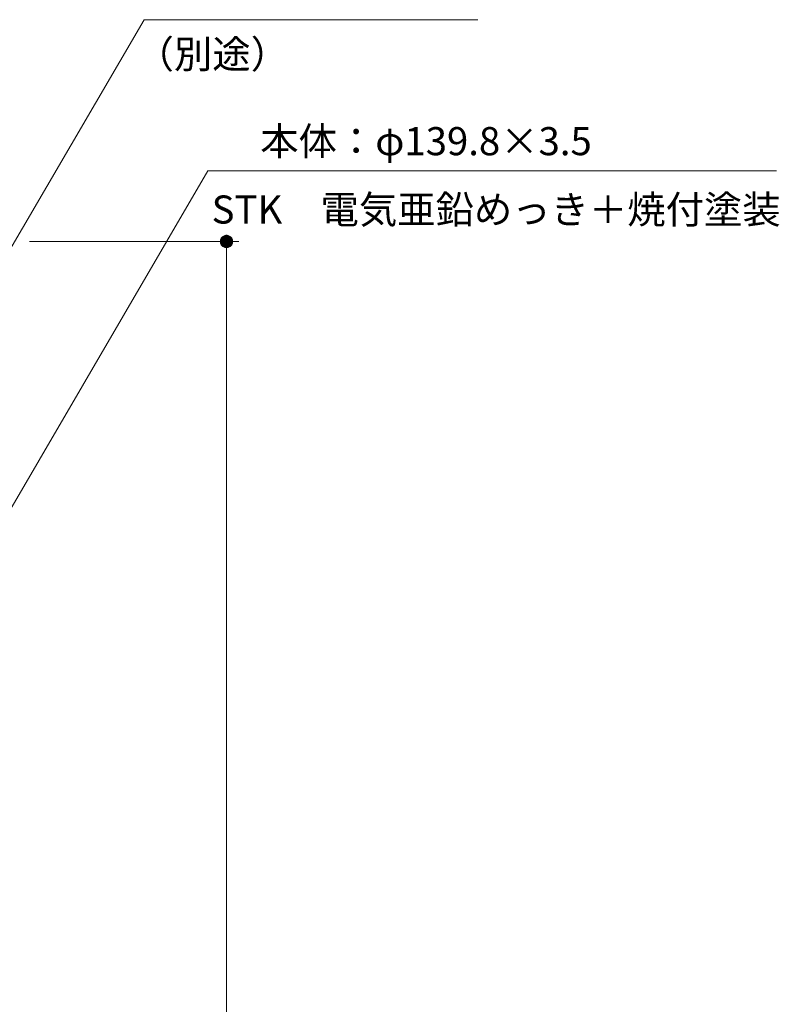
# Model space of a CAD drawing. Units: millimetres. Extents: x -787 to 1575, y -1356 to 1334.
# Drawn here: x 156 to 774, y 66 to 867 of the extents above; entities that cross this region are included whole.
import ezdxf

# ---------------------------------------------------------------- set-up
doc = ezdxf.new("R2010")
doc.units = ezdxf.units.MM
doc.header["$LTSCALE"] = 10
doc.layers.add('その他', color=7, linetype='Continuous')
doc.layers.add('寸法', color=7, linetype='Continuous')
doc.styles.add('ＭＳ ゴシック', font='txt', dxfattribs={"height": 1})

msp = doc.modelspace()

# ---------------------------------------------------------------- linework, layer by layer
at = {"layer": 'その他', "color": 7, "linetype": 'Continuous', "lineweight": 9}
for p, q in [((319.93, 689.06), (319.63, 688.51)), ((320.3, 689.57), (319.93, 689.06)), ((320.73, 690.02), (320.3, 689.57)), ((321.22, 690.42), (320.73, 690.02)), ((321.75, 690.76), (321.22, 690.42)), ((322.31, 691.03), (321.75, 690.76)), ((322.91, 691.22), (322.31, 691.03)), ((323.53, 691.34), (322.91, 691.22)), ((324.15, 691.38), (323.53, 691.34)), ((324.78, 691.34), (324.15, 691.38)), ((324.15, 691.38), (324.15, 681.38)), ((325.4, 691.22), (324.78, 691.34)), ((325.99, 691.03), (325.4, 691.22)), ((326.56, 690.76), (325.99, 691.03)), ((327.09, 690.42), (326.56, 690.76)), ((327.58, 690.02), (327.09, 690.42)), ((328.01, 689.57), (327.58, 690.02)), ((328.38, 689.06), (328.01, 689.57)), ((328.68, 688.51), (328.38, 689.06)), ((164.05, 686.38), (334.15, 686.38)), ((319.24, 687.32), (319.16, 686.69)), ((319.16, 686.69), (319.16, 686.06)), ((319.16, 686.06), (319.24, 685.44)), ((319.4, 687.92), (319.24, 687.32)), ((319.24, 685.44), (319.4, 684.83)), ((319.63, 688.51), (319.4, 687.92)), ((319.4, 684.83), (319.63, 684.25)), ((319.63, 684.25), (319.93, 683.7)), ((319.93, 683.7), (320.3, 683.19)), ((320.3, 683.19), (320.73, 682.73)), ((320.73, 682.73), (321.22, 682.33)), ((321.22, 682.33), (321.75, 682)), ((321.75, 682), (322.31, 681.73)), ((322.31, 681.73), (322.91, 681.54)), ((322.91, 681.54), (323.53, 681.42)), ((323.53, 681.42), (324.15, 681.38)), ((324.15, 686.38), (324.15, -820.62)), ((324.15, 681.38), (324.78, 681.42)), ((324.78, 681.42), (325.4, 681.54)), ((325.4, 681.54), (325.99, 681.73)), ((325.99, 681.73), (326.56, 682)), ((326.56, 682), (327.09, 682.33)), ((327.09, 682.33), (327.58, 682.73)), ((327.58, 682.73), (328.01, 683.19)), ((328.01, 683.19), (328.38, 683.7)), ((328.38, 683.7), (328.68, 684.25)), ((328.91, 687.92), (328.68, 688.51)), ((328.68, 684.25), (328.91, 684.83)), ((329.07, 687.32), (328.91, 687.92)), ((328.91, 684.83), (329.07, 685.44)), ((329.14, 686.69), (329.07, 687.32)), ((329.07, 685.44), (329.14, 686.06)), ((329.14, 686.06), (329.14, 686.69))]:
    msp.add_line(p, q, dxfattribs=at)
at = {"layer": 'その他', "color": 7, "linetype": 'Continuous', "lineweight": 0}
for p, q in [((319.95, 689.09), (319.95, 683.67)), ((320.35, 689.62), (320.35, 683.14)), ((320.75, 690.04), (320.75, 682.72)), ((321.15, 690.37), (321.15, 682.38)), ((321.55, 690.64), (321.55, 682.12)), ((321.95, 690.86), (321.95, 681.9)), ((322.35, 691.04), (322.35, 681.72)), ((322.75, 691.17), (322.75, 681.59)), ((323.15, 691.27), (323.15, 681.49)), ((323.55, 691.34), (323.55, 681.42)), ((323.95, 691.37), (323.95, 681.39)), ((324.54, 691.35), (324.54, 681.4)), ((324.94, 691.31), (324.94, 681.45)), ((325.34, 691.23), (325.34, 681.53)), ((325.74, 691.11), (325.74, 681.65)), ((326.14, 690.96), (326.14, 681.8)), ((326.54, 690.77), (326.54, 681.99)), ((326.94, 690.52), (326.94, 682.24)), ((327.34, 690.22), (327.34, 682.54)), ((327.74, 689.85), (327.74, 682.91)), ((328.14, 689.38), (328.14, 683.38)), ((319.55, 688.32), (319.55, 684.44)), ((328.54, 688.75), (328.54, 684.01)), ((328.94, 687.79), (328.94, 684.97))]:
    msp.add_line(p, q, dxfattribs=at)
at = {"layer": '寸法', "color": 7, "linetype": 'Continuous', "lineweight": 9}
for p, q in [((134.05, 655.88), (257.08, 866.79)), ((257.08, 866.79), (528.45, 866.79)), ((134.05, 443.84), (309.05, 743.84)), ((309.05, 743.84), (771.42, 743.84))]:
    msp.add_line(p, q, dxfattribs=at)

# ---------------------------------------------------------------- texts
at = {"layer": '寸法', "color": 2, "linetype": 'Continuous', "lineweight": 9, "style": 'ＭＳ ゴシック'}
for s, p in [('（別途）', (250.25, 827.29)), ('本体：φ139.8×3.5', (351.61, 756.52)), ('STK\u3000電気亜鉛めっき＋焼付塗装', (312.05, 700.9))]:
    msp.add_text(s, height=22.86, dxfattribs=at).set_placement(p)

doc.saveas('drawing.dxf')
